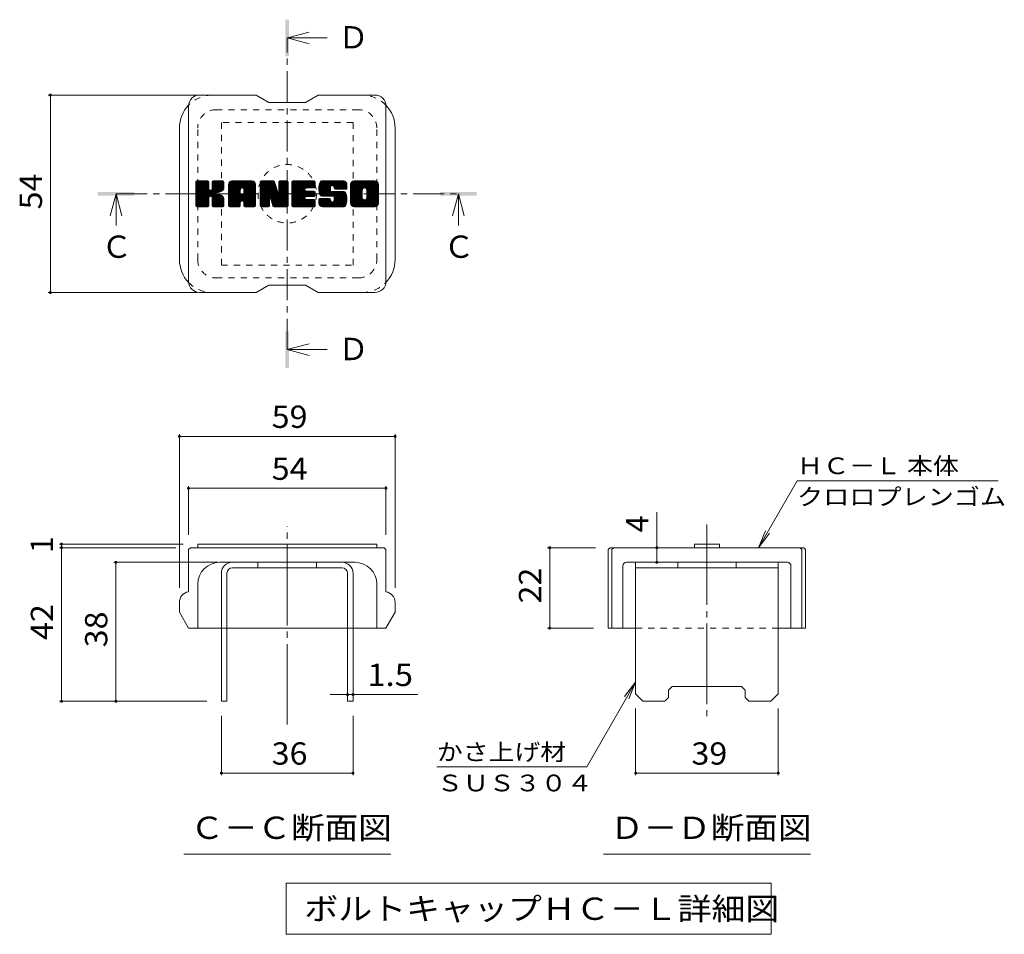
# Model space of a CAD drawing. Units: millimetres. Extents: x -1271 to 1776, y -1356 to 1289.
# Drawn here: x 377 to 1723, y 39 to 1289 of the extents above; entities that cross this region are included whole.
import ezdxf

# ---------------------------------------------------------------- set-up
doc = ezdxf.new("R2010")
doc.units = ezdxf.units.MM
doc.header["$LTSCALE"] = 10
for name, pattern in [('JWW_CENTER1', [6.773333, 4.233333, -0.846667, 0.846667, -0.846667]), ('JWW_CENTER2', [13.546667, 11.006667, -0.846667, 0.846667, -0.846667]), ('JWW_DASHED1', [1.693333, 0.846667, -0.846667])]:
    doc.linetypes.add(name, pattern=pattern)
for name, color, linetype in [('D-4', 7, 'Continuous'), ('D-5', 7, 'Continuous'), ('D-7', 7, 'Continuous'), ('D-8', 7, 'Continuous')]:
    doc.layers.add(name, color=color, linetype=linetype)
doc.styles.add('ＭＳ ゴシック', font='txt', dxfattribs={"height": 1})

msp = doc.modelspace()

# ---------------------------------------------------------------- linework, layer by layer
at = {"layer": 'D-4', "color": 7, "linetype": 'Continuous', "lineweight": 9}
for p, q in [((415.7, 1186.2), (620, 1186.2)), ((418.7, 1186.2), (418.7, 916.2)), ((415.7, 916.2), (619.9, 916.2)), ((595.1, 722.5), (595.1, 512.3)), ((595.1, 719.5), (890.1, 719.5)), ((890.1, 722.5), (890.1, 512.3)), ((607.6, 651.5), (607.6, 584.8)), ((607.6, 648.5), (877.6, 648.5)), ((877.6, 651.5), (877.6, 584.8)), ((1387.1, 567.3), (1440, 658.9)), ((1715, 658.9), (1440, 658.9)), ((1248.2, 567.3), (1248.2, 615.8)), ((1387.1, 567.3), (1396.6, 590.4)), ((1387.1, 567.3), (1402.3, 587.1)), ((430.9, 572.3), (600.1, 572.3)), ((430.9, 567.3), (590.1, 567.3)), ((433.9, 567.3), (433.9, 572.3)), ((433.9, 357.3), (433.9, 567.3)), ((1098.6, 567.3), (1164.2, 567.3)), ((1101.6, 567.3), (1101.6, 457.3)), ((1248.2, 547.3), (1248.2, 567.3)), ((505.2, 547.3), (647.6, 547.3)), ((508.2, 357.3), (508.2, 547.3)), ((1098.6, 457.3), (1161.7, 457.3)), ((1219.2, 383.5), (1152.3, 267.6)), ((1219.2, 383.5), (1204, 363.7)), ((1219.2, 383.5), (1209.7, 360.4)), ((825.1, 366.4), (801.5, 366.4)), ((825.1, 366.4), (832.6, 366.4)), ((832.6, 366.4), (921.1, 366.4)), ((430.9, 357.3), (632.6, 357.3)), ((652.6, 256), (652.6, 337.3)), ((832.6, 256), (832.6, 337.3)), ((1219.2, 256), (1219.2, 347.3)), ((1414.2, 256), (1414.2, 347.3)), ((832.6, 259), (652.6, 259)), ((947.3, 267.6), (1152.3, 267.6)), ((1414.2, 259), (1219.2, 259))]:
    msp.add_line(p, q, dxfattribs=at)
at = {"layer": 'D-4', "color": 7, "linetype": 'Continuous', "lineweight": 9, "const_width": 2}
for points in [[(419.7, 1186.2, 0.414214), (418.7, 1187.2, 0.414214), (417.7, 1186.2, 0.414214), (418.7, 1185.2, 0.414214)], [(419.7, 916.2, 0.414214), (418.7, 917.2, 0.414214), (417.7, 916.2, 0.414214), (418.7, 915.2, 0.414214)], [(596.1, 719.5, 0.414214), (595.1, 720.5, 0.414214), (594.1, 719.5, 0.414214), (595.1, 718.5, 0.414214)], [(891.1, 719.5, 0.414214), (890.1, 720.5, 0.414214), (889.1, 719.5, 0.414214), (890.1, 718.5, 0.414214)], [(608.6, 648.5, 0.414214), (607.6, 649.5, 0.414214), (606.6, 648.5, 0.414214), (607.6, 647.5, 0.414214)], [(878.6, 648.5, 0.414214), (877.6, 649.5, 0.414214), (876.6, 648.5, 0.414214), (877.6, 647.5, 0.414214)], [(434.9, 572.3, 0.414214), (433.9, 573.3, 0.414214), (432.9, 572.3, 0.414214), (433.9, 571.3, 0.414214)], [(434.9, 567.3, 0.414214), (433.9, 568.3, 0.414214), (432.9, 567.3, 0.414214), (433.9, 566.3, 0.414214)], [(1102.6, 567.3, 0.414214), (1101.6, 568.3, 0.414214), (1100.6, 567.3, 0.414214), (1101.6, 566.3, 0.414214)], [(1249.2, 567.3, 0.414214), (1248.2, 568.3, 0.414214), (1247.2, 567.3, 0.414214), (1248.2, 566.3, 0.414214)], [(509.2, 547.3, 0.414214), (508.2, 548.3, 0.414214), (507.2, 547.3, 0.414214), (508.2, 546.3, 0.414214)], [(1249.2, 547.3, 0.414214), (1248.2, 548.3, 0.414214), (1247.2, 547.3, 0.414214), (1248.2, 546.3, 0.414214)], [(1102.6, 457.3, 0.414214), (1101.6, 458.3, 0.414214), (1100.6, 457.3, 0.414214), (1101.6, 456.3, 0.414214)], [(826.1, 366.4, 0.414214), (825.1, 367.4, 0.414214), (824.1, 366.4, 0.414214), (825.1, 365.4, 0.414214)], [(833.6, 366.4, 0.414214), (832.6, 367.4, 0.414214), (831.6, 366.4, 0.414214), (832.6, 365.4, 0.414214)], [(434.9, 357.3, 0.414214), (433.9, 358.3, 0.414214), (432.9, 357.3, 0.414214), (433.9, 356.3, 0.414214)], [(509.2, 357.3, 0.414214), (508.2, 358.3, 0.414214), (507.2, 357.3, 0.414214), (508.2, 356.3, 0.414214)], [(653.6, 259, 0.414214), (652.6, 260, 0.414214), (651.6, 259, 0.414214), (652.6, 258, 0.414214)], [(833.6, 259, 0.414214), (832.6, 260, 0.414214), (831.6, 259, 0.414214), (832.6, 258, 0.414214)], [(1220.2, 259, 0.414214), (1219.2, 260, 0.414214), (1218.2, 259, 0.414214), (1219.2, 258, 0.414214)], [(1415.2, 259, 0.414214), (1414.2, 260, 0.414214), (1413.2, 259, 0.414214), (1414.2, 258, 0.414214)]]:
    msp.add_lwpolyline(points, format="xyb", close=True, dxfattribs=at)
at = {"layer": 'D-5', "color": 4, "linetype": 'Continuous', "lineweight": 9}
for p, q in [((742.6, 1264.3), (772.6, 1272.3)), ((742.6, 1264.3), (772.6, 1256.3)), ((742.6, 1264.3), (797.3, 1264.3)), ((508.5, 1051.2), (500.5, 1021.2)), ((508.5, 1051.2), (516.5, 1021.2)), ((508.5, 1051.2), (508.5, 1007.9)), ((976.7, 1051.2), (968.7, 1021.2)), ((976.7, 1051.2), (984.7, 1021.2)), ((976.7, 1051.2), (976.7, 1007.9)), ((742.6, 838.1), (772.6, 846.1)), ((742.6, 838.1), (772.6, 830.1)), ((742.6, 838.1), (797.3, 838.1))]:
    msp.add_line(p, q, dxfattribs=at)
at = {"layer": 'D-5', "color": 4, "linetype": 'JWW_CENTER1', "lineweight": 9}
for p, q in [((742.6, 838.1), (742.6, 1263.6)), ((508.5, 1051.2), (976, 1051.2))]:
    msp.add_line(p, q, dxfattribs=at)
at = {"layer": 'D-5', "color": 7, "linetype": 'Continuous', "lineweight": 9}
for p, q in [((601.1, 148.3), (884.1, 148.3)), ((1175.2, 148.3), (1458.2, 148.3)), ((741.3, 108.6), (741.3, 38.6)), ((741.3, 108.6), (1404.8, 108.6)), ((1404.8, 108.6), (1404.8, 38.6)), ((741.3, 38.6), (1404.8, 38.6))]:
    msp.add_line(p, q, dxfattribs=at)
at = {"layer": 'D-5', "color": 4, "linetype": 'Continuous', "lineweight": 9}
for points in [[(740.1, 1239.3), (740.1, 1289.3), (745.1, 1239.3), (745.1, 1289.3)], [(483.5, 1048.7), (483.5, 1053.7), (533.5, 1048.7), (533.5, 1053.7)], [(951.7, 1048.7), (951.7, 1053.7), (1001.7, 1048.7), (1001.7, 1053.7)], [(740.1, 813.1), (740.1, 863.1), (745.1, 813.1), (745.1, 863.1)]]:
    msp.add_solid(points, dxfattribs=at)
at = {"layer": 'D-7', "color": 6, "linetype": 'Continuous', "lineweight": 9}
for p, q in [((700.1, 1186.2), (622.6, 1186.2)), ((700.1, 1186.2), (717.6, 1176.2)), ((767.6, 1176.2), (785.1, 1186.2)), ((862.6, 1186.2), (785.1, 1186.2)), ((767.6, 1176.2), (717.6, 1176.2)), ((607.6, 931.2), (607.6, 1171.2)), ((877.6, 931.2), (877.6, 1171.2)), ((595.1, 961.2), (595.1, 1141.2)), ((890.1, 961.2), (890.1, 1141.2)), ((617.6, 1052.5), (633.8, 1068.8)), ((617.6, 1053.5), (632.9, 1068.8)), ((617.6, 1054.4), (631.9, 1068.8)), ((617.6, 1055.4), (630.9, 1068.8)), ((617.6, 1056.4), (630, 1068.8)), ((617.6, 1057.3), (629, 1068.8)), ((617.6, 1058.3), (628.1, 1068.8)), ((617.6, 1059.2), (627.1, 1068.8)), ((617.6, 1060.2), (626.2, 1068.8)), ((617.6, 1061.1), (625.2, 1068.8)), ((617.6, 1062.1), (624.2, 1068.8)), ((617.6, 1063.1), (623.3, 1068.8)), ((617.6, 1064), (622.3, 1068.8)), ((617.6, 1065), (621.4, 1068.8)), ((617.6, 1065.9), (620.4, 1068.8)), ((617.6, 1066.9), (619.4, 1068.8)), ((617.6, 1051.6), (634.5, 1068.5)), ((617.6, 1050.6), (635, 1068.1)), ((617.6, 1035.1), (617.6, 1067.3)), ((617.6, 1049.6), (635.2, 1067.3)), ((617.6, 1048.7), (635.2, 1066.4)), ((617.6, 1047.7), (635.2, 1065.4)), ((617.6, 1046.8), (635.2, 1064.4)), ((617.7, 1034.4), (652, 1068.8)), ((617.8, 1068.1), (618.2, 1068.5)), ((618.1, 1033.9), (653, 1068.8)), ((618.7, 1033.6), (654, 1068.8)), ((633.7, 1068.8), (619.1, 1068.8)), ((619.7, 1033.5), (654.9, 1068.7)), ((620.6, 1033.5), (655.5, 1068.4)), ((621.6, 1033.5), (655.9, 1067.9)), ((635.2, 1067.3), (635.2, 1058.4)), ((636.7, 1047.7), (656, 1067)), ((637.8, 1047.9), (656, 1066.1)), ((638.6, 1047.7), (656, 1065.1)), ((639.2, 1047.3), (656, 1064.1)), ((639.9, 1057.6), (651.1, 1068.8)), ((640.1, 1058.7), (650.1, 1068.8)), ((640.1, 1059.7), (649.2, 1068.8)), ((640.1, 1060.6), (648.2, 1068.8)), ((640.1, 1061.6), (647.2, 1068.8)), ((640.1, 1062.6), (646.3, 1068.8)), ((640.1, 1063.5), (645.3, 1068.8)), ((640.1, 1064.5), (644.4, 1068.8)), ((640.1, 1065.4), (643.4, 1068.8)), ((640.1, 1066.4), (642.4, 1068.8)), ((640.1, 1067.4), (641.5, 1068.8)), ((640.1, 1067.3), (640.1, 1058.4)), ((654.5, 1068.8), (641.6, 1068.8)), ((656, 1067.3), (656, 1059.8)), ((662.4, 1041.8), (689.4, 1068.8)), ((662.4, 1042.7), (688.5, 1068.8)), ((662.4, 1043.7), (687.5, 1068.8)), ((662.4, 1044.7), (686.5, 1068.8)), ((662.4, 1045.6), (685.6, 1068.8)), ((662.4, 1046.6), (684.6, 1068.8)), ((662.4, 1047.5), (683.7, 1068.8)), ((662.4, 1048.5), (682.7, 1068.8)), ((662.4, 1049.4), (681.8, 1068.8)), ((662.4, 1050.4), (680.8, 1068.8)), ((662.4, 1051.4), (679.8, 1068.8)), ((662.4, 1052.3), (678.9, 1068.8)), ((662.4, 1053.3), (677.9, 1068.8)), ((662.4, 1054.2), (677, 1068.8)), ((662.4, 1055.2), (676, 1068.8)), ((662.4, 1056.2), (675, 1068.8)), ((662.4, 1057.1), (674.1, 1068.8)), ((662.4, 1058.1), (673.1, 1068.8)), ((662.4, 1059), (672.2, 1068.8)), ((662.4, 1060), (671.2, 1068.8)), ((662.4, 1060.9), (670.3, 1068.8)), ((662.4, 1061.9), (669.3, 1068.8)), ((662.4, 1062.9), (668.3, 1068.8)), ((662.4, 1063.8), (667.4, 1068.8)), ((662.6, 1064.9), (666.3, 1068.6)), ((663.4, 1066.7), (664.5, 1067.8)), ((665.7, 1033.5), (698.5, 1066.4)), ((666.6, 1033.5), (698.9, 1065.8)), ((694.3, 1068.8), (667.4, 1068.8)), ((667.6, 1033.5), (699.1, 1065.1)), ((668.6, 1033.5), (699.3, 1064.2)), ((680.8, 1059.2), (690.4, 1068.8)), ((681.6, 1059.1), (691.3, 1068.8)), ((682.3, 1058.7), (692.3, 1068.8)), ((682.8, 1058.3), (693.3, 1068.8)), ((683.1, 1057.7), (694.2, 1068.8)), ((683.3, 1056.9), (695.1, 1068.7)), ((683.3, 1056), (695.9, 1068.5)), ((683.3, 1055), (696.5, 1068.2)), ((683.3, 1054), (697.1, 1067.9)), ((683.3, 1053.1), (697.7, 1067.4)), ((683.3, 1052.1), (698.1, 1067)), ((705.8, 1050.6), (723.9, 1068.8)), ((705.8, 1051.6), (723, 1068.8)), ((705.8, 1052.5), (722, 1068.8)), ((705.8, 1053.5), (721.1, 1068.8)), ((705.8, 1054.4), (720.1, 1068.8)), ((705.8, 1055.4), (719.1, 1068.8)), ((705.8, 1056.4), (718.2, 1068.8)), ((705.8, 1057.3), (717.2, 1068.8)), ((705.8, 1058.3), (716.3, 1068.8)), ((705.8, 1059.2), (715.3, 1068.8)), ((705.8, 1060.2), (714.3, 1068.8)), ((705.8, 1061.2), (713.4, 1068.8)), ((705.8, 1062.1), (712.4, 1068.8)), ((705.8, 1063.1), (711.5, 1068.8)), ((705.8, 1064), (710.5, 1068.8)), ((705.8, 1065), (709.6, 1068.8)), ((705.8, 1066), (708.6, 1068.8)), ((705.8, 1066.9), (707.6, 1068.8)), ((705.8, 1049.7), (724.6, 1068.5)), ((705.8, 1048.7), (725, 1067.9)), ((705.8, 1067.3), (705.8, 1035.1)), ((705.8, 1047.7), (725.2, 1067.2)), ((705.8, 1046.8), (725.5, 1066.5)), ((705.8, 1045.8), (725.7, 1065.8)), ((705.8, 1044.9), (725.9, 1065)), ((705.8, 1043.9), (726.2, 1064.3)), ((706, 1068.1), (706.4, 1068.5)), ((707.3, 1068.8), (723.6, 1068.8)), ((720.7, 1042.6), (744.1, 1065.9)), ((721, 1041.8), (744.1, 1064.9)), ((725.1, 1067.7), (729.7, 1053.4)), ((731.2, 1057.9), (742.2, 1068.8)), ((731.2, 1058.8), (741.2, 1068.8)), ((731.2, 1059.8), (740.2, 1068.8)), ((731.2, 1060.7), (739.3, 1068.8)), ((731.2, 1061.7), (738.3, 1068.8)), ((731.2, 1062.7), (737.4, 1068.8)), ((731.2, 1063.6), (736.4, 1068.8)), ((731.2, 1064.6), (735.4, 1068.8)), ((731.2, 1065.5), (734.5, 1068.8)), ((731.2, 1066.5), (733.5, 1068.8)), ((731.2, 1067.5), (732.6, 1068.8)), ((731.2, 1056.9), (743, 1068.7)), ((731.2, 1055.9), (743.6, 1068.3)), ((731.2, 1055), (744, 1067.7)), ((731.2, 1067.3), (731.2, 1053.6)), ((731.2, 1054), (744.1, 1066.8)), ((732.7, 1068.8), (742.5, 1068.8)), ((744.1, 1067.3), (744.1, 1035.1)), ((748.9, 1041.1), (776.7, 1068.8)), ((748.9, 1042), (775.7, 1068.8)), ((748.9, 1043), (774.7, 1068.8)), ((748.9, 1043.9), (773.8, 1068.8)), ((748.9, 1044.9), (772.8, 1068.8)), ((748.9, 1045.8), (771.9, 1068.8)), ((748.9, 1046.8), (770.9, 1068.8)), ((748.9, 1047.8), (770, 1068.8)), ((748.9, 1048.7), (769, 1068.8)), ((748.9, 1049.7), (768, 1068.8)), ((748.9, 1050.6), (767.1, 1068.8)), ((748.9, 1051.6), (766.1, 1068.8)), ((748.9, 1052.6), (765.2, 1068.8)), ((748.9, 1053.5), (764.2, 1068.8)), ((748.9, 1054.5), (763.2, 1068.8)), ((748.9, 1055.4), (762.3, 1068.8)), ((748.9, 1056.4), (761.3, 1068.8)), ((748.9, 1057.4), (760.4, 1068.8)), ((748.9, 1058.3), (759.4, 1068.8)), ((748.9, 1059.3), (758.4, 1068.8)), ((748.9, 1060.2), (757.5, 1068.8)), ((748.9, 1061.2), (756.5, 1068.8)), ((748.9, 1062.1), (755.6, 1068.8)), ((748.9, 1063.1), (754.6, 1068.8)), ((748.9, 1064.1), (753.7, 1068.8)), ((748.9, 1065), (752.7, 1068.8)), ((748.9, 1066), (751.7, 1068.8)), ((748.9, 1066.9), (750.8, 1068.8)), ((748.9, 1035.1), (748.9, 1067.3)), ((750.4, 1068.8), (779.5, 1068.8)), ((767.9, 1059.1), (777.6, 1068.8)), ((769.1, 1059.3), (778.6, 1068.8)), ((770, 1059.3), (779.5, 1068.8)), ((771, 1059.3), (780.3, 1068.6)), ((771.9, 1059.3), (780.7, 1068.1)), ((772.9, 1059.3), (781, 1067.3)), ((773.8, 1059.3), (781, 1066.4)), ((774.8, 1059.3), (781, 1065.4)), ((775.8, 1059.3), (781, 1064.5)), ((781, 1060.8), (781, 1067.3)), ((785.8, 1057.8), (796.8, 1068.8)), ((785.8, 1058.8), (795.8, 1068.8)), ((785.9, 1056), (798.7, 1068.8)), ((785.9, 1056.9), (797.8, 1068.8)), ((785.9, 1059.8), (794.9, 1068.8)), ((786, 1055.2), (799.7, 1068.8)), ((786, 1060.8), (793.9, 1068.8)), ((786.1, 1061.9), (793, 1068.8)), ((786.2, 1054.3), (800.6, 1068.8)), ((786.3, 1053.5), (801.6, 1068.8)), ((786.3, 1063.1), (792, 1068.8)), ((786.5, 1052.8), (802.5, 1068.8)), ((786.6, 1064.4), (791, 1068.8)), ((786.7, 1052), (803.5, 1068.8)), ((787, 1051.3), (804.5, 1068.8)), ((787, 1065.7), (790.1, 1068.8)), ((787.2, 1050.6), (805.4, 1068.8)), ((787.5, 1049.9), (806.4, 1068.8)), ((787.6, 1067.3), (788.9, 1068.6)), ((787.8, 1049.2), (807.3, 1068.8)), ((788.2, 1048.7), (808.3, 1068.8)), ((788.7, 1048.3), (809.3, 1068.8)), ((819.3, 1068.8), (789.9, 1068.8)), ((803.7, 1062.3), (810.2, 1068.8)), ((804.7, 1062.3), (811.2, 1068.8)), ((805.4, 1062.1), (812.1, 1068.8)), ((806, 1061.7), (813.1, 1068.8)), ((806.4, 1061.1), (814, 1068.8)), ((806.7, 1059.5), (816, 1068.8)), ((806.7, 1060.4), (815, 1068.8)), ((806.8, 1058.6), (816.9, 1068.8)), ((807.1, 1058), (817.9, 1068.8)), ((807.6, 1057.6), (818.8, 1068.8)), ((808.5, 1057.5), (819.8, 1068.8)), ((809.4, 1057.5), (820.6, 1068.6)), ((810.4, 1057.5), (821.3, 1068.4)), ((811.4, 1057.5), (821.9, 1068)), ((812.3, 1057.5), (822.5, 1067.6)), ((813.3, 1057.5), (823, 1067.2)), ((814.2, 1057.5), (823.4, 1066.6)), ((815.2, 1057.5), (823.7, 1066)), ((816.1, 1057.5), (824, 1065.3)), ((817.1, 1057.5), (824.2, 1064.6)), ((829.2, 1041.7), (856.2, 1068.8)), ((829.2, 1042.7), (855.3, 1068.8)), ((829.2, 1043.6), (854.3, 1068.8)), ((829.2, 1044.6), (853.4, 1068.8)), ((829.2, 1045.6), (852.4, 1068.8)), ((829.2, 1046.5), (851.4, 1068.8)), ((829.2, 1047.5), (850.5, 1068.8)), ((829.2, 1048.4), (849.5, 1068.8)), ((829.2, 1049.4), (848.6, 1068.8)), ((829.2, 1050.4), (847.6, 1068.8)), ((829.2, 1051.3), (846.6, 1068.8)), ((829.2, 1052.3), (845.7, 1068.8)), ((829.2, 1053.2), (844.7, 1068.8)), ((829.2, 1054.2), (843.8, 1068.8)), ((829.2, 1055.1), (842.8, 1068.8)), ((829.2, 1056.1), (841.9, 1068.8)), ((829.2, 1057.1), (840.9, 1068.8)), ((829.2, 1058), (839.9, 1068.8)), ((829.2, 1059), (839, 1068.8)), ((829.2, 1059.9), (838, 1068.8)), ((829.2, 1060.9), (837.1, 1068.8)), ((829.2, 1061.9), (836.1, 1068.8)), ((829.2, 1062.8), (835.1, 1068.8)), ((829.2, 1063.8), (834.2, 1068.8)), ((829.3, 1064.9), (833.1, 1068.7)), ((830, 1066.5), (831.4, 1067.9)), ((862.5, 1068.8), (834.2, 1068.8)), ((847.4, 1059), (857.2, 1068.8)), ((848.5, 1059.2), (858.1, 1068.8)), ((849.3, 1059), (859.1, 1068.8)), ((850, 1058.7), (860.1, 1068.8)), ((850.5, 1058.3), (861, 1068.8)), ((851, 1057.8), (862, 1068.8)), ((851.3, 1057.1), (862.9, 1068.8)), ((851.4, 1056.3), (863.7, 1068.6)), ((851.5, 1055.4), (864.5, 1068.4)), ((851.5, 1054.4), (865.1, 1068.1)), ((851.5, 1053.5), (865.7, 1067.7)), ((851.5, 1052.5), (866.2, 1067.2)), ((851.5, 1051.5), (866.6, 1066.7)), ((851.5, 1050.6), (867, 1066.1)), ((851.5, 1049.6), (867.3, 1065.4)), ((851.5, 1048.7), (867.5, 1064.7)), ((617.6, 1045.8), (635.2, 1063.5)), ((617.6, 1044.9), (635.2, 1062.5)), ((617.6, 1043.9), (635.2, 1061.6)), ((617.6, 1042.9), (635.2, 1060.6)), ((617.6, 1042), (635.2, 1059.6)), ((617.6, 1041), (635.2, 1058.7)), ((617.6, 1040.1), (635.3, 1057.8)), ((617.6, 1039.1), (635.6, 1057.1)), ((617.6, 1038.1), (636, 1056.6)), ((617.6, 1037.2), (636.6, 1056.2)), ((617.6, 1035.3), (638.4, 1056.1)), ((617.6, 1036.2), (637.3, 1056)), ((639.6, 1046.8), (644.8, 1052)), ((639.9, 1046.1), (645.1, 1051.3)), ((640, 1045.3), (645.8, 1051.1)), ((640, 1044.3), (646.7, 1051)), ((640, 1043.3), (647.5, 1050.8)), ((640, 1042.4), (648.3, 1050.7)), ((645.6, 1052.8), (656, 1063.2)), ((646.7, 1052.9), (656, 1062.2)), ((648, 1053.2), (656, 1061.3)), ((649.3, 1053.6), (656, 1060.3)), ((650.8, 1054.1), (656, 1059.3)), ((652.5, 1054.9), (655.7, 1058.1)), ((662.4, 1035.1), (662.4, 1063.7)), ((662.4, 1040.8), (678.4, 1056.8)), ((662.4, 1039.9), (678.4, 1055.8)), ((662.4, 1038.9), (678.4, 1054.9)), ((662.4, 1037.9), (678.4, 1053.9)), ((662.4, 1037), (678.4, 1053)), ((662.4, 1036), (678.4, 1052)), ((662.4, 1035.1), (678.5, 1051.2)), ((662.6, 1034.3), (679.3, 1051)), ((663.1, 1033.8), (680.3, 1051)), ((663.8, 1033.6), (681.3, 1051)), ((664.7, 1033.5), (682.2, 1051)), ((669.5, 1033.5), (699.3, 1063.3)), ((670.5, 1033.5), (699.3, 1062.4)), ((671.4, 1033.5), (699.3, 1061.4)), ((678.4, 1051.5), (678.4, 1056.7)), ((682.8, 1051), (678.9, 1051)), ((680.3, 1041.5), (699.3, 1060.4)), ((681.3, 1041.5), (699.3, 1059.5)), ((682, 1041.2), (699.3, 1058.5)), ((682.6, 1040.8), (699.3, 1057.6)), ((683, 1040.3), (699.3, 1056.6)), ((683.3, 1051.5), (683.3, 1056.7)), ((683.3, 1039.6), (699.3, 1055.6)), ((683.3, 1038.7), (699.3, 1054.7)), ((683.3, 1037.7), (699.3, 1053.7)), ((683.3, 1036.8), (699.3, 1052.8)), ((683.3, 1035.8), (699.3, 1051.8)), ((683.3, 1034.9), (699.3, 1050.8)), ((699.3, 1035.1), (699.3, 1063.7)), ((705.8, 1042.9), (726.4, 1063.6)), ((705.8, 1042), (726.6, 1062.9)), ((705.8, 1041), (726.9, 1062.1)), ((705.8, 1040.1), (727.1, 1061.4)), ((705.8, 1039.1), (727.3, 1060.7)), ((705.8, 1038.1), (727.6, 1060)), ((705.8, 1037.2), (727.8, 1059.2)), ((705.8, 1036.2), (728, 1058.5)), ((705.8, 1035.3), (728.3, 1057.8)), ((705.9, 1034.4), (728.5, 1057.1)), ((706.3, 1033.9), (728.7, 1056.3)), ((706.9, 1033.6), (729, 1055.6)), ((719, 1044.7), (729.2, 1054.9)), ((719.9, 1044.6), (729.4, 1054.1)), ((720.3, 1044.1), (729.7, 1053.4)), ((720.5, 1043.3), (730.1, 1052.9)), ((721.2, 1041.1), (744.1, 1064)), ((721.4, 1040.4), (744.1, 1063)), ((721.6, 1039.6), (744.1, 1062.1)), ((721.8, 1038.9), (744.1, 1061.1)), ((722.1, 1038.1), (744.1, 1060.1)), ((722.3, 1037.4), (744.1, 1059.2)), ((722.5, 1036.7), (744.1, 1058.2)), ((722.7, 1035.9), (744.1, 1057.3)), ((722.9, 1035.2), (744.1, 1056.3)), ((723.2, 1034.5), (744.1, 1055.3)), ((723.6, 1033.9), (744.1, 1054.4)), ((724.2, 1033.6), (744.1, 1053.4)), ((725.1, 1033.5), (744.1, 1052.5)), ((726.1, 1033.5), (744.1, 1051.5)), ((748.9, 1040.1), (766.8, 1057.9)), ((748.9, 1039.1), (766.6, 1056.9)), ((748.9, 1038.2), (766.9, 1056.1)), ((748.9, 1037.2), (767.3, 1055.6)), ((748.9, 1036.3), (767.9, 1055.2)), ((748.9, 1035.3), (768.7, 1055)), ((749.1, 1034.5), (769.6, 1055)), ((749.5, 1033.9), (770.6, 1055)), ((750.1, 1033.6), (771.5, 1055)), ((751, 1033.5), (772.5, 1055)), ((752, 1033.5), (773.5, 1055)), ((752.9, 1033.5), (774.4, 1055)), ((753.9, 1033.5), (775.4, 1055)), ((768.6, 1047.3), (776.3, 1055)), ((779.5, 1059.3), (768.7, 1059.3)), ((779.5, 1055), (768.7, 1055)), ((769.6, 1047.3), (777.3, 1055)), ((770.5, 1047.3), (778.3, 1055)), ((771.5, 1047.3), (779.2, 1055)), ((772.4, 1047.3), (780.1, 1054.9)), ((773.4, 1047.3), (780.6, 1054.5)), ((774.3, 1047.3), (780.9, 1053.9)), ((775.3, 1047.3), (781, 1053)), ((776.3, 1047.3), (781, 1052)), ((776.7, 1059.3), (781, 1063.5)), ((777.2, 1047.3), (781, 1051)), ((777.7, 1059.3), (781, 1062.6)), ((778.6, 1059.3), (781, 1061.6)), ((779.6, 1059.3), (781, 1060.6)), ((781, 1048.8), (781, 1053.5)), ((789.4, 1048), (801.8, 1060.4)), ((790.3, 1047.9), (801.8, 1059.4)), ((791.3, 1047.9), (801.8, 1058.4)), ((792.3, 1047.9), (801.8, 1057.4)), ((793.2, 1047.9), (801.8, 1056.5)), ((794.2, 1047.9), (801.8, 1055.6)), ((795.1, 1047.9), (802.1, 1054.9)), ((796.1, 1047.9), (802.6, 1054.5)), ((797, 1047.9), (803.5, 1054.4)), ((798, 1047.9), (804.4, 1054.4)), ((799, 1047.9), (805.4, 1054.4)), ((799.9, 1047.9), (806.3, 1054.4)), ((799.9, 1033.5), (820.7, 1054.3)), ((800.9, 1047.9), (807.3, 1054.4)), ((800.9, 1033.5), (821.4, 1054.1)), ((801.8, 1055.9), (801.8, 1059.9)), ((801.8, 1047.9), (808.3, 1054.4)), ((801.8, 1033.5), (821.9, 1053.7)), ((802.8, 1047.9), (809.2, 1054.4)), ((802.8, 1033.5), (822.4, 1053.1)), ((803.3, 1054.4), (820.2, 1054.4)), ((803.7, 1033.5), (822.6, 1052.5)), ((803.8, 1047.9), (810.2, 1054.4)), ((804.7, 1047.9), (811.1, 1054.4)), ((804.7, 1033.5), (822.9, 1051.8)), ((805.6, 1047.9), (812.1, 1054.4)), ((805.7, 1033.5), (823.2, 1051)), ((806.2, 1040.8), (819.8, 1054.4)), ((806.2, 1047.5), (813.1, 1054.4)), ((806.6, 1042.2), (818.8, 1054.4)), ((806.6, 1043.2), (817.9, 1054.4)), ((806.6, 1044.1), (816.9, 1054.4)), ((806.6, 1045.1), (815.9, 1054.4)), ((806.6, 1046), (815, 1054.4)), ((806.6, 1046.9), (814, 1054.4)), ((806.7, 1059), (806.7, 1059.9)), ((808.2, 1057.5), (824.3, 1057.5)), ((818.1, 1057.5), (824.3, 1063.7)), ((819, 1057.5), (824.3, 1062.7)), ((820, 1057.5), (824.3, 1061.8)), ((820.9, 1057.5), (824.3, 1060.8)), ((821.9, 1057.5), (824.3, 1059.9)), ((822.9, 1057.5), (824.3, 1058.9)), ((823.8, 1057.5), (824.3, 1057.9)), ((824.3, 1063.7), (824.3, 1057.5)), ((829.2, 1038.6), (829.2, 1063.7)), ((829.2, 1040.8), (845.4, 1057)), ((829.2, 1039.8), (845.3, 1055.9)), ((829.2, 1038.9), (845.3, 1055)), ((829.2, 1037.9), (845.3, 1054)), ((829.4, 1037.1), (845.3, 1053)), ((829.6, 1036.4), (845.3, 1052.1)), ((830, 1035.8), (845.3, 1051.1)), ((840.2, 1033.5), (867.6, 1060.9)), ((841.1, 1033.5), (867.6, 1060)), ((842.1, 1033.5), (867.6, 1059)), ((843, 1033.5), (867.6, 1058.1)), ((844, 1033.5), (867.6, 1057.1)), ((845, 1033.5), (867.6, 1056.1)), ((845.3, 1046.2), (845.3, 1056.1)), ((845.9, 1033.5), (867.6, 1055.2)), ((846.9, 1033.5), (867.6, 1054.2)), ((847.8, 1033.5), (867.6, 1053.3)), ((848.8, 1033.5), (867.6, 1052.3)), ((849.8, 1033.5), (867.6, 1051.4)), ((851.4, 1045.7), (867.6, 1061.9)), ((851.5, 1047.7), (867.6, 1063.8)), ((851.5, 1046.7), (867.6, 1062.9)), ((851.5, 1046.2), (851.5, 1056.1)), ((867.6, 1063.7), (867.6, 1038.6)), ((622.5, 1033.5), (635.4, 1046.4)), ((623.5, 1033.5), (635.2, 1045.3)), ((624.5, 1033.5), (635.2, 1044.3)), ((625.4, 1033.5), (635.2, 1043.3)), ((626.4, 1033.5), (635.2, 1042.4)), ((627.3, 1033.5), (635.2, 1041.4)), ((628.3, 1033.5), (635.2, 1040.5)), ((629.3, 1033.5), (635.2, 1039.5)), ((630.2, 1033.5), (635.2, 1038.6)), ((631.2, 1033.5), (635.2, 1037.6)), ((635.2, 1035.1), (635.2, 1045.5)), ((640, 1041.4), (649.1, 1050.5)), ((640, 1040.5), (649.8, 1050.2)), ((640, 1039.5), (650.5, 1050)), ((640, 1038.5), (651.2, 1049.7)), ((640, 1037.6), (651.8, 1049.4)), ((640, 1036.6), (652.4, 1049.1)), ((640, 1035.7), (653, 1048.7)), ((640, 1034.7), (653.6, 1048.3)), ((640, 1035.1), (640, 1045.5)), ((640.4, 1034.1), (654.2, 1047.9)), ((640.9, 1033.7), (654.7, 1047.5)), ((641.7, 1033.5), (655.1, 1046.9)), ((642.7, 1033.5), (655.5, 1046.3)), ((643.6, 1033.5), (655.8, 1045.7)), ((644.6, 1033.5), (656, 1044.9)), ((645.6, 1033.5), (656.1, 1044)), ((646.5, 1033.5), (656.1, 1043.1)), ((647.5, 1033.5), (656.1, 1042.1)), ((648.4, 1033.5), (656.1, 1041.2)), ((649.4, 1033.5), (656.1, 1040.2)), ((650.4, 1033.5), (656.1, 1039.2)), ((651.3, 1033.5), (656.1, 1038.3)), ((652.3, 1033.5), (656.1, 1037.3)), ((656.1, 1035.1), (656.1, 1044)), ((672.4, 1033.5), (678.5, 1039.6)), ((673.4, 1033.5), (678.4, 1038.6)), ((674.3, 1033.5), (678.4, 1037.6)), ((678.4, 1035.1), (678.4, 1039.1)), ((683.3, 1035.1), (683.3, 1039.1)), ((683.6, 1034.2), (699.3, 1049.9)), ((684.1, 1033.7), (699.3, 1048.9)), ((684.9, 1033.5), (699.3, 1048)), ((685.8, 1033.5), (699.3, 1047)), ((686.8, 1033.5), (699.3, 1046.1)), ((687.7, 1033.5), (699.3, 1045.1)), ((688.7, 1033.5), (699.3, 1044.1)), ((689.7, 1033.5), (699.3, 1043.2)), ((690.6, 1033.5), (699.3, 1042.2)), ((691.6, 1033.5), (699.3, 1041.3)), ((692.5, 1033.5), (699.3, 1040.3)), ((693.5, 1033.5), (699.3, 1039.3)), ((694.4, 1033.5), (699.3, 1038.4)), ((695.4, 1033.5), (699.3, 1037.4)), ((707.9, 1033.5), (718.5, 1044.2)), ((708.8, 1033.5), (718.4, 1043.1)), ((709.8, 1033.5), (718.4, 1042.2)), ((710.7, 1033.5), (718.4, 1041.2)), ((711.7, 1033.5), (718.4, 1040.2)), ((712.7, 1033.5), (718.4, 1039.3)), ((713.6, 1033.5), (718.4, 1038.3)), ((714.6, 1033.5), (718.4, 1037.4)), ((718.4, 1035.1), (718.4, 1043.8)), ((723.1, 1034.6), (720.3, 1044.1)), ((727, 1033.5), (744.1, 1050.6)), ((728, 1033.5), (744.1, 1049.6)), ((729, 1033.5), (744.1, 1048.6)), ((729.9, 1033.5), (744.1, 1047.7)), ((730.9, 1033.5), (744.1, 1046.7)), ((731.8, 1033.5), (744.1, 1045.8)), ((732.8, 1033.5), (744.1, 1044.8)), ((733.8, 1033.5), (744.1, 1043.8)), ((734.7, 1033.5), (744.1, 1042.9)), ((735.7, 1033.5), (744.1, 1041.9)), ((736.6, 1033.5), (744.1, 1041)), ((737.6, 1033.5), (744.1, 1040)), ((738.5, 1033.5), (744.1, 1039)), ((739.5, 1033.5), (744.1, 1038.1)), ((740.5, 1033.5), (744.1, 1037.1)), ((754.8, 1033.5), (766.6, 1045.3)), ((755.8, 1033.5), (766.8, 1044.5)), ((756.8, 1033.5), (767.1, 1043.9)), ((757.7, 1033.5), (767.6, 1043.5)), ((758.7, 1033.5), (768.3, 1043.2)), ((759.6, 1033.5), (769.3, 1043.2)), ((760.6, 1033.5), (770.2, 1043.2)), ((761.6, 1033.5), (771.2, 1043.2)), ((762.5, 1033.5), (772.1, 1043.2)), ((763.5, 1033.5), (773.1, 1043.2)), ((764.4, 1033.5), (774.1, 1043.2)), ((765.4, 1033.5), (775, 1043.2)), ((766.3, 1033.5), (776, 1043.2)), ((767.3, 1033.5), (776.9, 1043.2)), ((768.3, 1033.5), (777.9, 1043.2)), ((779.5, 1047.3), (768.7, 1047.3)), ((779.3, 1043.2), (768.7, 1043.2)), ((769.2, 1033.5), (778.9, 1043.2)), ((770.2, 1033.5), (779.8, 1043.1)), ((771.1, 1033.5), (780.4, 1042.8)), ((772.1, 1033.5), (780.8, 1042.2)), ((773.1, 1033.5), (780.9, 1041.3)), ((774, 1033.5), (780.9, 1040.4)), ((775, 1033.5), (780.9, 1039.4)), ((775.9, 1033.5), (780.9, 1038.5)), ((776.9, 1033.5), (780.9, 1037.5)), ((778.2, 1047.3), (781, 1050.1)), ((779.1, 1047.3), (781, 1049.1)), ((780.9, 1035.1), (780.9, 1041.7)), ((785.8, 1038.6), (792, 1044.8)), ((785.8, 1039.6), (791, 1044.8)), ((785.8, 1040.6), (790, 1044.8)), ((785.8, 1041.5), (789.1, 1044.8)), ((785.8, 1042.5), (788.1, 1044.8)), ((785.8, 1043.4), (787.2, 1044.8)), ((785.8, 1043.3), (785.8, 1038.6)), ((785.9, 1037.7), (792.9, 1044.8)), ((786.1, 1037), (793.9, 1044.8)), ((786.4, 1036.3), (794.8, 1044.8)), ((786.7, 1035.7), (795.8, 1044.8)), ((787.1, 1035.2), (796.8, 1044.8)), ((787.3, 1044.8), (800.3, 1044.8)), ((787.6, 1034.7), (797.7, 1044.8)), ((788.2, 1034.3), (798.7, 1044.8)), ((788.8, 1034), (799.6, 1044.8)), ((789.5, 1033.7), (800.6, 1044.8)), ((805.1, 1047.9), (789.9, 1047.9)), ((790.3, 1033.6), (801.2, 1044.5)), ((791.3, 1033.5), (801.7, 1043.9)), ((792.2, 1033.5), (801.8, 1043.2)), ((793.2, 1033.5), (801.8, 1042.2)), ((794.1, 1033.5), (802, 1041.4)), ((795.1, 1033.5), (802.3, 1040.8)), ((796.1, 1033.5), (802.8, 1040.3)), ((797, 1033.5), (803.4, 1039.9)), ((798, 1033.5), (804.2, 1039.8)), ((798.9, 1033.5), (805.7, 1040.3)), ((801.8, 1043.3), (801.8, 1042.2)), ((806.6, 1033.5), (823.4, 1050.3)), ((806.6, 1046.4), (806.6, 1042.2)), ((807.6, 1033.5), (823.6, 1049.6)), ((808.5, 1033.5), (823.8, 1048.8)), ((809.5, 1033.5), (823.9, 1048)), ((810.4, 1033.5), (824.1, 1047.2)), ((811.4, 1033.5), (824.2, 1046.3)), ((812.4, 1033.5), (824.2, 1045.4)), ((813.3, 1033.5), (824.3, 1044.5)), ((814.3, 1033.5), (824.3, 1043.5)), ((815.2, 1033.5), (824.2, 1042.6)), ((816.2, 1033.5), (824.2, 1041.5)), ((817.2, 1033.5), (824, 1040.4)), ((818.1, 1033.5), (823.8, 1039.2)), ((819.1, 1033.5), (823.5, 1038)), ((830.4, 1035.3), (845.3, 1050.2)), ((830.9, 1034.8), (845.3, 1049.2)), ((831.4, 1034.4), (845.3, 1048.2)), ((832, 1034), (845.3, 1047.3)), ((832.7, 1033.8), (845.3, 1046.3)), ((833.5, 1033.6), (845.4, 1045.5)), ((834.4, 1033.5), (845.7, 1044.8)), ((835.4, 1033.5), (846, 1044.2)), ((836.3, 1033.5), (846.5, 1043.8)), ((837.3, 1033.5), (847.2, 1043.4)), ((838.2, 1033.5), (847.9, 1043.2)), ((839.2, 1033.5), (848.9, 1043.2)), ((850.7, 1033.5), (867.6, 1050.4)), ((851.7, 1033.5), (867.6, 1049.4)), ((852.6, 1033.5), (867.6, 1048.5)), ((853.6, 1033.5), (867.6, 1047.5)), ((854.5, 1033.5), (867.6, 1046.6)), ((855.5, 1033.5), (867.6, 1045.6)), ((856.5, 1033.5), (867.6, 1044.6)), ((857.4, 1033.5), (867.6, 1043.7)), ((858.4, 1033.5), (867.6, 1042.7)), ((859.3, 1033.5), (867.6, 1041.8)), ((860.3, 1033.5), (867.6, 1040.8)), ((861.3, 1033.5), (867.6, 1039.8)), ((862.2, 1033.5), (867.6, 1038.9)), ((863.2, 1033.6), (867.5, 1037.9)), ((619.1, 1033.5), (633.7, 1033.5)), ((632.1, 1033.5), (635.2, 1036.6)), ((633.1, 1033.5), (635.2, 1035.7)), ((634.1, 1033.6), (635.2, 1034.7)), ((641.5, 1033.5), (654.5, 1033.5)), ((653.2, 1033.5), (656.1, 1036.4)), ((654.2, 1033.5), (656.1, 1035.4)), ((655.4, 1033.8), (655.8, 1034.2)), ((676.9, 1033.5), (663.9, 1033.5)), ((675.3, 1033.5), (678.4, 1036.7)), ((676.2, 1033.5), (678.4, 1035.7)), ((677.2, 1033.6), (678.4, 1034.7)), ((684.8, 1033.5), (697.8, 1033.5)), ((696.4, 1033.5), (699.3, 1036.5)), ((697.3, 1033.5), (699.3, 1035.5)), ((698.4, 1033.7), (699.1, 1034.4)), ((716.9, 1033.5), (707.3, 1033.5)), ((715.5, 1033.5), (718.4, 1036.4)), ((716.5, 1033.5), (718.4, 1035.5)), ((717.7, 1033.8), (718.2, 1034.3)), ((742.5, 1033.5), (724.5, 1033.5)), ((741.4, 1033.5), (744.1, 1036.2)), ((742.4, 1033.5), (744.1, 1035.2)), ((750.4, 1033.5), (779.3, 1033.5)), ((777.9, 1033.5), (780.9, 1036.5)), ((778.8, 1033.5), (780.9, 1035.6)), ((779.9, 1033.6), (780.8, 1034.5)), ((820.2, 1033.5), (790.9, 1033.5)), ((820, 1033.5), (823.1, 1036.6)), ((821.2, 1033.8), (822.5, 1035)), ((862.5, 1033.5), (834.2, 1033.5)), ((864.6, 1034), (867.1, 1036.5)), ((622.6, 916.2), (700.2, 916.2)), ((717.6, 926.2), (700.2, 916.2)), ((767.6, 926.2), (717.6, 926.2)), ((767.6, 926.2), (784.9, 916.2)), ((862.6, 916.2), (784.9, 916.2)), ((607.6, 564.8), (610.1, 567.3)), ((875.1, 567.3), (610.1, 567.3)), ((620.1, 567.3), (620.1, 572.3)), ((620.1, 572.3), (865.1, 572.3)), ((865.1, 567.3), (865.1, 572.3)), ((875.1, 567.3), (877.6, 564.8)), ((1181.7, 564.8), (1184.2, 567.3)), ((1449.2, 567.3), (1184.2, 567.3)), ((1186.7, 564.8), (1189.2, 567.3)), ((1299.5, 572.3), (1299.5, 567.3)), ((1334, 572.3), (1299.5, 572.3)), ((1334, 572.3), (1334, 567.3)), ((1446.7, 564.8), (1444.2, 567.3)), ((1451.7, 564.8), (1449.2, 567.3)), ((607.6, 564.8), (607.6, 507)), ((877.6, 564.8), (877.6, 507)), ((1181.7, 564.8), (1181.7, 457.3)), ((1186.7, 564.8), (1186.7, 457.3)), ((1446.7, 564.8), (1446.7, 457.3)), ((1451.7, 564.8), (1451.7, 457.3)), ((650.1, 547.3), (835.1, 547.3)), ((1201.7, 542.3), (1201.7, 457.3)), ((1426.7, 547.3), (1206.7, 547.3)), ((1431.7, 542.3), (1431.7, 457.3)), ((620.1, 517.3), (620.1, 457.3)), ((865.1, 517.3), (865.1, 457.3)), ((595.1, 492.3), (595.1, 478.9)), ((890.1, 492.3), (890.1, 478.9)), ((607.6, 457.3), (595.1, 478.9)), ((877.6, 457.3), (890.1, 478.9)), ((607.6, 457.3), (652.6, 457.3)), ((660.1, 457.3), (825.1, 457.3)), ((832.6, 457.3), (877.6, 457.3)), ((1219.2, 457.3), (1181.7, 457.3)), ((1451.7, 457.3), (1414.2, 457.3))]:
    msp.add_line(p, q, dxfattribs=at)
at = {"layer": 'D-7', "color": 6, "linetype": 'JWW_DASHED1', "lineweight": 9}
for p, q in [((640.1, 1186.2), (700.1, 1186.2)), ((845.1, 1186.2), (785.1, 1186.2)), ((645.1, 1166.2), (742.6, 1166.2)), ((840.1, 1166.2), (742.6, 1166.2)), ((620.1, 961.2), (620.1, 1141.2)), ((865.1, 961.2), (865.1, 1141.2)), ((645.1, 936.2), (742.6, 936.2)), ((840.1, 936.2), (742.6, 936.2)), ((640.1, 916.2), (700.2, 916.2)), ((845.1, 916.2), (784.9, 916.2)), ((652.6, 457.3), (660.1, 457.3)), ((825.1, 457.3), (832.6, 457.3)), ((1414.2, 457.3), (1219.2, 457.3))]:
    msp.add_line(p, q, dxfattribs=at)
at = {"layer": 'D-7', "color": 6, "linetype": 'JWW_CENTER2', "lineweight": 9}
for p, q in [((742.6, 325.5), (742.6, 596.7)), ((1316.7, 599), (1316.7, 336.9))]:
    msp.add_line(p, q, dxfattribs=at)
at = {"layer": 'D-7', "color": 6, "linetype": 'Continuous', "lineweight": 9}
for centre, radius, start, end in [((622.6, 1171.2), 15, 90, 180), ((862.6, 1171.2), 15, 0, 90), ((640.1, 1141.2), 45, 136.1502, 180), ((845.1, 1141.2), 45, 0, 43.8466), ((619.1, 1067.3), 1.51, 90, 180), ((633.7, 1067.3), 1.51, 0, 90), ((641.6, 1067.3), 1.51, 90, 180), ((654.5, 1067.3), 1.51, 0, 90), ((667.4, 1063.7), 5.03, 90, 180), ((694.3, 1063.7), 5.03, 0, 90), ((707.3, 1067.3), 1.51, 90, 180), ((723.6, 1067.3), 1.51, 17.7564, 90), ((732.7, 1067.3), 1.51, 90, 180), ((742.5, 1067.3), 1.51, 0, 90), ((750.4, 1067.3), 1.51, 90, 180), ((779.5, 1067.3), 1.51, 0, 90), ((808.6, 1058.4), 22.8, 157.1011, 202.8989), ((789.9, 1066.3), 2.52, 90, 157.1011), ((819.3, 1063.7), 5.03, 0, 90), ((834.2, 1063.7), 5.03, 90, 180), ((862.5, 1063.7), 5.03, 0, 90), ((637.6, 1058.4), 2.41, 180, 0), ((645.7, 1051.9), 0.843, 97.3317, 266.5718), ((642.8, 1074.3), 21.8, 277.3317, 299.4207), ((644.7, 1035.3), 15.8, 53.7199, 86.5718), ((651, 1059.8), 5.03, 299.4207, 0), ((680.9, 1056.7), 2.45, 0, 180), ((678.9, 1051.5), 0.503, 180, 270), ((682.8, 1051.5), 0.503, 270, 0), ((730.4, 1053.6), 0.794, 197.7564, 0), ((768.7, 1057.1), 2.11, 90, 270), ((779.5, 1060.8), 1.51, 270, 0), ((779.5, 1053.5), 1.51, 0, 90), ((804.2, 1059.9), 2.48, 0, 180), ((803.3, 1055.9), 1.51, 180, 270), ((808.2, 1059), 1.51, 180, 270), ((820.2, 1051.9), 2.52, 22.908, 90), ((801.5, 1044), 22.8, 337.092, 22.908), ((848.4, 1056.1), 3.08, 0, 180), ((637.6, 1045.5), 2.39, 0, 180), ((651, 1044), 5.03, 0, 53.7199), ((680.9, 1039.1), 2.45, 0, 180), ((719.4, 1043.8), 0.969, 16.4888, 180), ((768.7, 1045.2), 2.06, 90, 270), ((779.3, 1041.7), 1.51, 0, 90), ((779.5, 1048.8), 1.51, 270, 0), ((787.3, 1043.3), 1.51, 90, 180), ((790.9, 1038.6), 5.03, 180, 270), ((789.9, 1050.5), 2.52, 202.8989, 270), ((800.3, 1043.3), 1.51, 0, 90), ((804.2, 1042.2), 2.4, 180, 0), ((805.1, 1046.4), 1.51, 0, 90), ((834.2, 1038.6), 5.03, 180, 270), ((848.4, 1046.2), 3.08, 180, 0), ((862.5, 1038.6), 5.03, 270, 0), ((619.1, 1035.1), 1.51, 180, 270), ((633.7, 1035.1), 1.51, 270, 0), ((641.5, 1035.1), 1.51, 180, 270), ((654.5, 1035.1), 1.51, 270, 0), ((663.9, 1035.1), 1.51, 180, 270), ((676.9, 1035.1), 1.51, 270, 0), ((684.8, 1035.1), 1.51, 180, 270), ((697.8, 1035.1), 1.51, 270, 0), ((707.3, 1035.1), 1.51, 180, 270), ((716.9, 1035.1), 1.51, 270, 0), ((724.5, 1035.1), 1.51, 196.4888, 270), ((742.5, 1035.1), 1.51, 270, 0), ((750.4, 1035.1), 1.51, 180, 270), ((779.3, 1035.1), 1.51, 270, 0), ((820.2, 1036.1), 2.52, 270, 337.092), ((640.1, 961.2), 45, 180, 223.8498), ((845.1, 961.2), 45, 316.1534, 0), ((622.6, 931.2), 15, 180, 270), ((862.6, 931.2), 15, 270, 0), ((650.1, 517.3), 30, 90, 180), ((835.1, 517.3), 30, 0, 90), ((1206.7, 542.3), 5, 90, 180), ((1426.7, 542.3), 5, 0, 90), ((610.1, 492.3), 15, 99.5939, 180), ((875.1, 492.3), 15, 0, 80.4061)]:
    msp.add_arc(centre, radius, start, end, dxfattribs=at)
at = {"layer": 'D-7', "color": 6, "linetype": 'JWW_DASHED1', "lineweight": 9}
for centre, radius, start, end in [((640.1, 1141.2), 45, 90, 136.1502), ((845.1, 1141.2), 45, 43.8466, 90), ((645.1, 1141.2), 25, 90, 180), ((840.1, 1141.2), 25, 0, 90), ((645.1, 961.2), 25, 180, 270), ((840.1, 961.2), 25, 270, 0), ((640.1, 961.2), 45, 223.8498, 270), ((845.1, 961.2), 45, 270, 316.1534)]:
    msp.add_arc(centre, radius, start, end, dxfattribs=at)
at = {"layer": 'D-8', "color": 4, "linetype": 'JWW_DASHED1', "lineweight": 9}
for p, q in [((832.6, 1148.7), (652.6, 1148.7)), ((652.6, 1148.7), (652.6, 953.7)), ((832.6, 953.7), (832.6, 1148.7)), ((652.6, 953.7), (832.6, 953.7))]:
    msp.add_line(p, q, dxfattribs=at)
at = {"layer": 'D-8', "color": 4, "linetype": 'Continuous', "lineweight": 9}
for p, q in [((667.6, 547.3), (817.6, 547.3)), ((817.6, 539.8), (667.6, 539.8)), ((702.6, 539.8), (702.6, 547.3)), ((782.6, 539.8), (782.6, 547.3)), ((1219.2, 547.3), (1414.2, 547.3)), ((1219.2, 367.3), (1219.2, 547.3)), ((1219.2, 539.8), (1414.2, 539.8)), ((1276.7, 539.8), (1276.7, 547.3)), ((1356.7, 539.8), (1356.7, 547.3)), ((1414.2, 367.3), (1414.2, 547.3)), ((652.6, 532.3), (652.6, 357.3)), ((660.1, 532.3), (660.1, 357.3)), ((825.1, 532.3), (825.1, 357.3)), ((832.6, 532.3), (832.6, 357.3)), ((1264.2, 372.3), (1269.2, 377.3)), ((1269.2, 377.3), (1364.2, 377.3)), ((1369.2, 372.3), (1364.2, 377.3)), ((1219.2, 367.3), (1229.2, 357.3)), ((1264.2, 362.3), (1264.2, 372.3)), ((1369.2, 362.3), (1369.2, 372.3)), ((1414.2, 367.3), (1404.2, 357.3)), ((652.6, 357.3), (660.1, 357.3)), ((832.6, 357.3), (825.1, 357.3)), ((1259.2, 357.3), (1229.2, 357.3)), ((1264.2, 362.3), (1259.2, 357.3)), ((1369.2, 362.3), (1374.2, 357.3)), ((1404.2, 357.3), (1374.2, 357.3))]:
    msp.add_line(p, q, dxfattribs=at)
at = {"layer": 'D-8', "color": 4, "linetype": 'JWW_DASHED1', "lineweight": 9}
msp.add_circle((742.6, 1051.2), 40, dxfattribs=at)
at = {"layer": 'D-8', "color": 4, "linetype": 'Continuous', "lineweight": 9}
for centre, radius, start, end in [((667.6, 532.3), 15, 90, 180), ((667.6, 532.3), 7.5, 90, 180), ((817.6, 532.3), 15, 0, 90), ((817.6, 532.3), 7.5, 0, 90)]:
    msp.add_arc(centre, radius, start, end, dxfattribs=at)

# ---------------------------------------------------------------- texts
at = {"layer": 'D-4', "color": 2, "linetype": 'Continuous', "lineweight": 211, "style": 'ＭＳ ゴシック', "width": 1.0625}
for s, p in [('54', (407.1, 1029.9)), ('22', (1090, 491)), ('42', (422.3, 441)), ('38', (496.5, 431))]:
    msp.add_text(s, height=30.48, rotation=90, dxfattribs=at).set_placement(p)
at = {"layer": 'D-4', "color": 2, "linetype": 'Continuous', "lineweight": 211, "style": 'ＭＳ ゴシック'}
for s, width, p in [('59', 1.0625, (721.3, 731.1)), ('54', 1.0625, (721.3, 660.1)), ('1.5', 1.083333, (852.1, 378.1)), ('36', 1.0625, (721.3, 270.6)), ('39', 1.0625, (1295.5, 270.6))]:
    msp.add_text(s, height=30.48, dxfattribs=dict(at, width=width)).set_placement(p)
at = {"layer": 'D-4', "color": 7, "linetype": 'Continuous', "lineweight": 9, "style": 'ＭＳ ゴシック'}
for s, width, p in [('ＨＣ－Ｌ 本体', 1.141026, (1440, 667.8)), ('クロロプレンゴム', 1.145833, (1440, 625.4)), ('かさ上げ材', 1.133333, (947.3, 276.5)), ('ＳＵＳ３０４', 1.138889, (947.3, 234.1))]:
    msp.add_text(s, height=22.86, rotation=359.9999, dxfattribs=dict(at, width=width)).set_placement(p)
at = {"layer": 'D-4', "color": 2, "linetype": 'Continuous', "lineweight": 211, "style": 'ＭＳ ゴシック'}
for s, p in [('4', (1236.6, 588.2)), ('1', (422.3, 559.8))]:
    msp.add_text(s, height=30.5, rotation=90, dxfattribs=at).set_placement(p)
at = {"layer": 'D-5', "color": 2, "linetype": 'Continuous', "lineweight": 9, "style": 'ＭＳ ゴシック'}
for s, p in [('Ｄ', (812.3, 1249.9)), ('Ｃ', (956.7, 963.6)), ('Ｄ', (812.3, 823.7))]:
    msp.add_text(s, height=30.5, dxfattribs=at).set_placement(p)
at = {"layer": 'D-5', "color": 2, "linetype": 'Continuous', "lineweight": 211, "style": 'ＭＳ ゴシック'}
msp.add_text('Ｃ', height=30.5, dxfattribs=at).set_placement((488.5, 963.6))
for s, width, p in [('Ｃ－Ｃ断面図', 1.104167, (610.1, 169)), ('Ｄ－Ｄ断面図', 1.104167, (1184.2, 169)), ('ボルトキャップＨＣ－Ｌ詳細図', 1.116071, (766, 58.3))]:
    msp.add_text(s, height=30.48, dxfattribs=dict(at, width=width)).set_placement(p)

doc.saveas('drawing.dxf')
